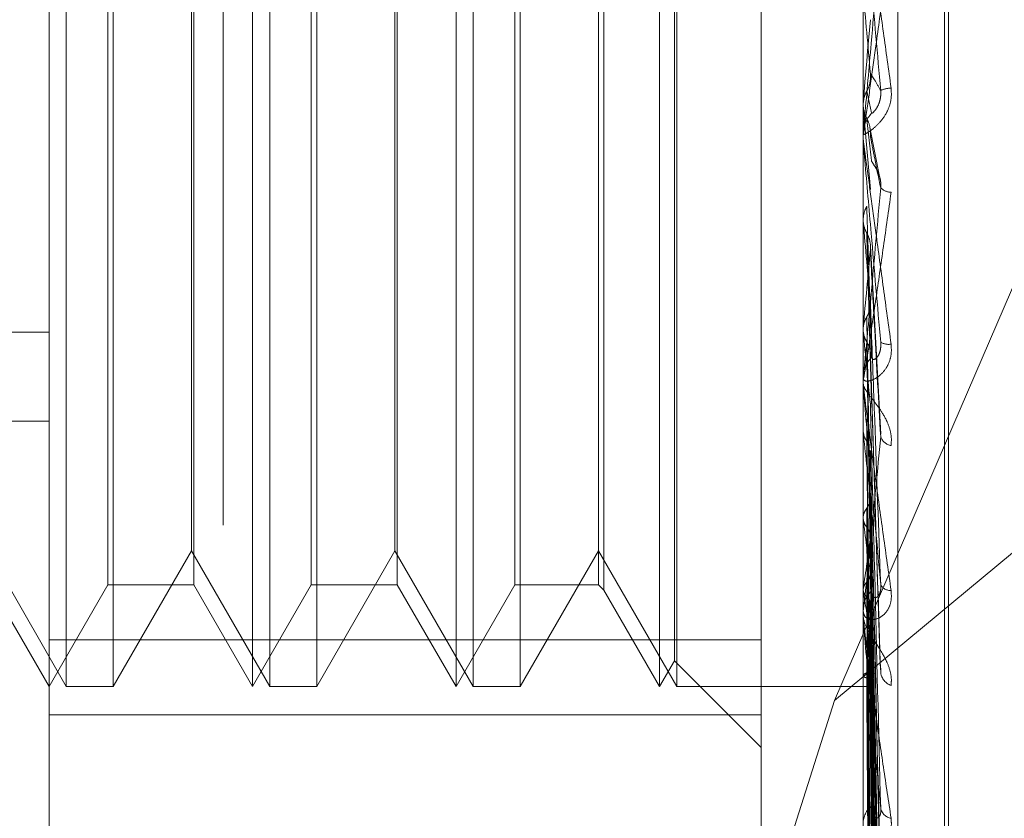
# Model space of a CAD drawing. Units: inches. Extents: x 0 to 23.4, y 0 to 16.5.
# Drawn here: x 11.9 to 11.9, y 7.9 to 7.9 of the extents above; entities that cross this region are included whole.
import ezdxf

# ---------------------------------------------------------------- set-up
doc = ezdxf.new("R2010")
doc.units = ezdxf.units.IN
doc.header["$MEASUREMENT"] = 0
doc.linetypes.add('HIDDEN', pattern=[0.07500000000000001, 0.05, -0.025])

msp = doc.modelspace()

# ---------------------------------------------------------------- linework, layer by layer
at = {"color": 7, "linetype": 'HIDDEN', "lineweight": 0}
for p, q in [((11.8751729431, 4.9752980288), (11.8751729431, 10.9147611745)), ((11.8646443447, 8.0251561143), (11.8646443447, 7.8717762043)), ((11.8907491132, 7.8709634356), (11.8907491132, 8.0243433457)), ((11.8579052266, 7.8707602434), (11.8579052266, 8.0241401535)), ((11.8894012895, 8.0241401535), (11.8894012895, 7.8707602434)), ((11.8925508958, 7.8896689145), (11.8925508958, 7.995675356)), ((11.8927077225, 7.8893838473), (11.8927077225, 7.9953902888)), ((11.8854642817, 7.9207145589), (11.8854642817, 7.9672499534)), ((11.8585708167, 7.9189075544), (11.8585708167, 7.9661516489)), ((11.8603892427, 7.9661516489), (11.8603892427, 7.9436190925)), ((11.8657792423, 7.9189075544), (11.8657792423, 7.9661516489)), ((11.8664448324, 7.9189075544), (11.8664448324, 7.9661516489)), ((11.8682632585, 7.9661516489), (11.8682632585, 7.9436190925)), ((11.873653258, 7.9189075544), (11.873653258, 7.9661516489)), ((11.8743188482, 7.9189075544), (11.8743188482, 7.9661516489)), ((11.8761372742, 7.9661516489), (11.8761372742, 7.9436190925)), ((11.8815272738, 7.9189075544), (11.8815272738, 7.9661516489)), ((11.8821928639, 7.9189075544), (11.8821928639, 7.9661516489)), ((11.8821036918, 7.9199059396), (11.8821036918, 7.9651532637)), ((11.8601782591, 7.9228445623), (11.8601782591, 7.962214641)), ((11.8635062097, 7.962214641), (11.8635062097, 7.9228655106)), ((11.8680522749, 7.9228445623), (11.8680522749, 7.962214641)), ((11.8713802255, 7.962214641), (11.8713802255, 7.9228655106)), ((11.8759262906, 7.9228445623), (11.8759262906, 7.962214641)), ((11.8791650691, 7.962214641), (11.8791650691, 7.9228655106)), ((11.8793760527, 7.9624256246), (11.8793760527, 7.9226547515)), ((11.8634170376, 7.9433772163), (11.8634170376, 7.9609073544)), ((11.8712910533, 7.9433772163), (11.8712910533, 7.9609073544)), ((11.8882923058, 7.918363957), (11.9037129431, 7.9541049589)), ((11.8603892427, 7.9436190925), (11.8603892427, 7.9189075544)), ((11.8682632585, 7.9436190925), (11.8682632585, 7.9189075544)), ((11.8761372742, 7.9436190925), (11.8761372742, 7.9189075544)), ((11.8634170376, 7.9241518489), (11.8634170376, 7.9433772163)), ((11.8712910533, 7.9241518489), (11.8712910533, 7.9433772163)), ((11.8894012895, 7.9414401108), (11.8894024137, 7.9414400617)), ((11.8894012895, 7.9414226391), (11.8894012895, 7.9414224851)), ((11.8894012895, 7.9413711304), (11.8894024137, 7.9413711794)), ((11.889401326, 7.9411288794), (11.8894013853, 7.9412094551)), ((11.889405784, 7.9414914305), (11.8894024137, 7.9414400617)), ((11.889405784, 7.9413198231), (11.8894024137, 7.9413711794)), ((11.889405784, 7.941037354), (11.889405784, 7.9414914305)), ((11.889405784, 7.9400261954), (11.889405784, 7.9413198231)), ((11.889405784, 7.9413198231), (11.8896858, 7.9381341891)), ((11.8900410724, 7.938637341), (11.8896684612, 7.9405355866)), ((11.8894012895, 7.9401290114), (11.8894012895, 7.9402565657)), ((11.8894012895, 7.9401720007), (11.8894012895, 7.9400444568)), ((11.8894012895, 7.9369940549), (11.8894024137, 7.9369940071)), ((11.889405784, 7.9370440094), (11.8894024137, 7.9369940071)), ((11.889405784, 7.9350705993), (11.889405784, 7.9370440094)), ((11.8894012895, 7.9369269429), (11.8894024137, 7.9369269906)), ((11.889405784, 7.9368770503), (11.8894024137, 7.9369269906)), ((11.889405784, 7.930620741), (11.889405784, 7.9368770503)), ((11.8900908512, 7.928673533), (11.8896887752, 7.9359574772)), ((11.889405784, 7.9327948519), (11.8894024137, 7.9327480233)), ((11.7988501084, 7.9326195339), (11.8579052266, 7.9326195339)), ((11.889405784, 7.9326385754), (11.8894024137, 7.9326852947)), ((11.889684038, 7.9317930954), (11.8896821345, 7.9318530069)), ((11.8900667896, 7.9197463698), (11.8896872217, 7.9316928934)), ((11.9037129431, 7.9311630314), (11.8882923058, 7.918363957)), ((11.8894012895, 7.9307207435), (11.8894012895, 7.9308448632)), ((11.8894012895, 7.9307625684), (11.8894012895, 7.9306384996)), ((11.889405784, 7.9216457038), (11.889405784, 7.9308336237)), ((11.889405784, 7.9293738385), (11.889405784, 7.9308336237)), ((11.7988501084, 7.9291694795), (11.8579052266, 7.9291694795)), ((11.889405784, 7.9288975336), (11.8894024137, 7.9288555713)), ((11.889405784, 7.9287575879), (11.8894024137, 7.9287993978)), ((11.8900679875, 7.9114175174), (11.8896827972, 7.9280540553)), ((11.8900715852, 7.90637851), (11.889684773, 7.9261289305)), ((11.889405784, 7.9254929138), (11.8894024137, 7.9254573343)), ((11.889405784, 7.9253743569), (11.8894024137, 7.9254097461)), ((11.8900686759, 7.9042161916), (11.8896831775, 7.9247811571)), ((11.8555430218, 7.9241518489), (11.8585708167, 7.9189075544)), ((11.8603892427, 7.9189075544), (11.8634170376, 7.9241518489)), ((11.8634170376, 7.9241518489), (11.8664448324, 7.9189075544)), ((11.8682632585, 7.9189075544), (11.8712910533, 7.9241518489)), ((11.8712910533, 7.9241518489), (11.8743188482, 7.9189075544)), ((11.8761372742, 7.9189075544), (11.8791650691, 7.9241518489)), ((11.8791650691, 7.9241518489), (11.8821928639, 7.9189075544)), ((11.890071112, 7.9000951452), (11.8896845153, 7.9232069991)), ((11.855632194, 7.9228445623), (11.8579052266, 7.9189075544)), ((11.8579052266, 7.9189075544), (11.8601782591, 7.9228445623)), ((11.8601782591, 7.9228445623), (11.8635062097, 7.9228445623)), ((11.8635062097, 7.9228655106), (11.8635062097, 7.9228445623)), ((11.8635062097, 7.9228445623), (11.8657792423, 7.9189075544)), ((11.8657792423, 7.9189075544), (11.8680522749, 7.9228445623)), ((11.8680522749, 7.9228445623), (11.8713802255, 7.9228445623)), ((11.8713802255, 7.9228655106), (11.8713802255, 7.9228445623)), ((11.8713802255, 7.9228445623), (11.873653258, 7.9189075544)), ((11.873653258, 7.9189075544), (11.8759262906, 7.9228445623)), ((11.8759262906, 7.9228445623), (11.8791650691, 7.9228445623)), ((11.8791650691, 7.9228655106), (11.8791650691, 7.9228445623)), ((11.8791650691, 7.9228445623), (11.8793760527, 7.9226335787)), ((11.8793760527, 7.9226547515), (11.8793760527, 7.9226335787)), ((11.8793760527, 7.9226335787), (11.8815272738, 7.9189075544)), ((11.889405784, 7.9227040443), (11.8894024137, 7.9226761335)), ((11.889405784, 7.9226111611), (11.8894024137, 7.9226388507)), ((11.8900691506, 7.8984011653), (11.8896834393, 7.9221512139)), ((11.8894012895, 7.9217392785), (11.8894012895, 7.9218554777)), ((11.889405784, 7.913425465), (11.889405784, 7.9218442382)), ((11.8900707427, 7.8953465385), (11.8896843136, 7.9209845037)), ((11.8579052266, 7.9207145589), (11.8854642817, 7.9207145589)), ((11.8854642817, 7.9207145589), (11.8854642817, 7.9121413468)), ((11.889405784, 7.920631722), (11.8894024137, 7.9206124888)), ((11.889405784, 7.9205678697), (11.8894024137, 7.9205868588)), ((11.8900695207, 7.8941820446), (11.8896836431, 7.9202587499)), ((11.8815272738, 7.9189075544), (11.8821036918, 7.9199059396)), ((11.8821036918, 7.9199059396), (11.8854642817, 7.9165453497)), ((11.890070426, 7.8923040252), (11.8896841403, 7.9195414735)), ((11.889405784, 7.9193508462), (11.8894024137, 7.9193409857)), ((11.889405784, 7.9193183325), (11.8894024137, 7.9193279348)), ((11.8900698377, 7.8917110699), (11.8896838175, 7.9191719291)), ((11.8585708167, 7.9189075544), (11.8603892427, 7.9189075544)), ((11.8664448324, 7.9189075544), (11.8682632585, 7.9189075544)), ((11.8743188482, 7.9189075544), (11.8761372742, 7.9189075544)), ((11.8821928639, 7.9189075544), (11.8894016613, 7.9189075544)), ((11.8894024137, 7.9189075796), (11.8894016613, 7.9189075668)), ((11.889405784, 7.918907711), (11.8894024137, 7.9189075796)), ((11.8900701319, 7.891077439), (11.889683979, 7.9189299293)), ((11.8882923058, 7.918363957), (11.8817100022, 7.8975381588)), ((11.8854642817, 7.9178092499), (11.8579052266, 7.9178092499))]:
    msp.add_line(p, q, dxfattribs=at)
at = {"color": 7, "linetype": 'HIDDEN', "lineweight": 0, "flags": 128}
for points in [[(11.8896858, 7.9446990727), (11.889650981, 7.9442991029), (11.8896160895, 7.9438986182), (11.8895811354, 7.9434977353), (11.889546129, 7.9430965707), (11.8895110804, 7.9426952412), (11.8894759999, 7.9422938635), (11.8894408977, 7.9418925543), (11.889405784, 7.9414914305)], [(11.8894014672, 7.9413207177), (11.8894015002, 7.9413656429), (11.8894015578, 7.9414135985)]]:
    msp.add_lwpolyline(points, dxfattribs=at)
at = {"color": 7, "linetype": 'HIDDEN', "lineweight": 0}
for centre, radius, start, end in [((9.9896430934, 7.7779862776), 1.907160676889565, 4.9517332356, 5.0482544503), ((11.8905316691, 7.9409559884), 0.0010999203461362, 92.2548012557, 113.9467939724), ((11.8905808243, 7.940256481), 0.0011795347848518, 135.8470120983, 179.9958882455), ((11.890579888, 7.9401720005), 0.0011785984604025, 174.9946882562, 179.9999919667), ((11.8905795609, 7.9401290116), 0.0011782713553839, 180.0000090826, 185.006006911), ((11.8905079617, 7.938615677), 0.0005928678804288, 224.5173797446, 268.1086320087), ((12.8719963457, 8.0253833983), 0.9865685914675608, 185.146998446, 185.3251944854), ((11.3530102866, 7.9842591356), 0.5388587032626175, 354.5195513627, 354.8406775228), ((12.3273203202, 7.9747779046), 0.4399373411339797, 185.4964940287, 185.8649176788), ((11.8903881458, 7.9327397488), 0.0005972310268947, 239.521855215, 279.663155087), ((11.8905349594, 7.9308422336), 0.0011336729432686, 134.9144901537, 179.8670965505), ((11.8905161766, 7.930720748), 0.0011148870182469, 180.0002308617, 185.1464355191), ((12.102823251, 7.951673323), 0.2146442315853003, 186.1286622732, 186.7929342106), ((11.8905828787, 7.9287507517), 0.0005309491889632, 200.3984159665, 259.7494074098), ((11.9862414383, 7.937619652), 0.0976068194095168, 187.2070509166, 188.4164095582), ((11.8194816117, 7.9338594956), 0.0708084314881648, 350.9356237474, 352.5095081264), ((11.8904317581, 7.9218465666), 0.0010305070542659, 132.5776259796, 179.5045403928), ((11.9254290931, 7.9283864801), 0.0364833264824843, 189.108249218, 191.5598689431), ((11.8904660081, 7.9230436358), 0.0004221937446057, 205.5888274837, 273.0394532202), ((11.890377962, 7.9217392934), 0.0009766724099821, 180.0008695003, 185.4988033665), ((11.8907120426, 7.9195461223), 0.0006364054238788, 189.9578490053, 249.4255482457), ((11.8902860053, 7.913593758), 0.000884931727939, 128.5491132192, 178.7340557143), ((11.8905751952, 7.9143042465), 0.0004992583354178, 191.0688288, 259.9876918955)]:
    msp.add_arc(centre, radius, start, end, dxfattribs=at)
for points, knots in [([(11.88940128954436, 7.949624042916398), (11.88940168912654, 7.949626503960003), (11.88940255211735, 7.949631819156926), (11.88941094726564, 7.949592595572758), (11.88944015172644, 7.949423654793259), (11.88953541306949, 7.948804124507617), (11.8896958505135, 7.947707588081289), (11.88992719265133, 7.946089228804332), (11.89019296268537, 7.944196809635525), (11.89038964761063, 7.942770928413744), (11.89048839433042, 7.942055057112082)], [0, 0, 0, 0, 0.0132025401100282, 0.0285139606788554, 0.0541642800151334, 0.1335656119395814, 0.3075826695259477, 0.4871063898435389, 0.7424990169526641, 1, 1, 1, 1]), ([(11.89008522448672, 7.941961230634048), (11.88996235884268, 7.943359231443194), (11.88975621703427, 7.945704772519441), (11.88953279897268, 7.948191959488774), (11.88943196898373, 7.94927459268722), (11.88941232366466, 7.949472023298171), (11.8894066555608, 7.94952314985678), (11.88940605153659, 7.949522442740464), (11.88940578399543, 7.94952212953659)], [0, 0, 0, 0, 0.5273188798740323, 0.8847263069753319, 0.9590362595952754, 0.9800473728102581, 0.9911623590748289, 1, 1, 1, 1]), ([(11.88940128954435, 7.940172000705053), (11.88940168912654, 7.94017311145141), (11.88940255211735, 7.940175510366897), (11.88941094726563, 7.940228852581081), (11.88944015172644, 7.940425370971923), (11.88953541306948, 7.941090494499591), (11.8896958505135, 7.942232322216672), (11.88992719265133, 7.943895726726787), (11.89019296268536, 7.945822153151449), (11.89038964761063, 7.947259323586317), (11.89048839433042, 7.947980862697852)], [0, 0, 0, 0, 0.0132025401100629, 0.0285139606793794, 0.0541642800153139, 0.1335656119395903, 0.3075826695253909, 0.4871063898431665, 0.7424990169525847, 1, 1, 1, 1]), ([(11.89008522448672, 7.947990795900484), (11.88996235884268, 7.946585426986373), (11.88975621703427, 7.944227523833699), (11.88953279897268, 7.941689994616337), (11.88943196898373, 7.940557838956942), (11.88941232366466, 7.940341676017647), (11.8894066555608, 7.940281219220283), (11.88940605153659, 7.940276791976832), (11.88940578399543, 7.940274831012617)], [0, 0, 0, 0, 0.5273188798742209, 0.8847263069759541, 0.959036259596414, 0.9800473728111263, 0.9911623590752899, 1, 1, 1, 1]), ([(11.88954582524045, 7.941938093981115), (11.88956725849399, 7.941981188049971), (11.88964752743806, 7.942142578171946), (11.88969668291135, 7.942374422064757), (11.88968813613202, 7.942556068670945), (11.88968579999951, 7.94260571901599)], [0, 0, 0, 0, 0.2093091831993904, 0.7838766564286922, 0.9999999999999999, 0.9999999999999999, 0.9999999999999999, 0.9999999999999999]), ([(11.88968579999951, 7.94260571901599), (11.88969674741948, 7.942591336352626), (11.8897514845954, 7.942519422935849), (11.88988304763104, 7.942322886822943), (11.89000709278693, 7.942100993480206), (11.89008522448672, 7.941961230634048)], [0, 0, 0, 0, 0.0846963374235398, 0.423482275747964, 0.9999999999999999, 0.9999999999999999, 0.9999999999999999, 0.9999999999999999]), ([(11.89048839433042, 7.942055057112082), (11.89049717702794, 7.941905281917124), (11.89050709087835, 7.941736216675671), (11.89045190521487, 7.94143096980901), (11.89038640353658, 7.941245624142443), (11.89023010739216, 7.940947865392247), (11.89000391665474, 7.940657961099879), (11.88969505874988, 7.940399731316026), (11.88945121082747, 7.94025608021617), (11.88941814420604, 7.940256401757873), (11.88940128954436, 7.940256565653559)], [0, 0, 0, 0, 0.1194461009608851, 0.1348299623657563, 0.2536738278700759, 0.281754655033699, 0.4371652095505093, 0.6109336935277093, 0.8016857882132385, 1, 1, 1, 1]), ([(11.88940155783863, 7.941397338520461), (11.88941430564862, 7.941521852924166), (11.88943366010131, 7.941710897798512), (11.88951728118299, 7.941880276543888), (11.88954582524045, 7.941938093981115)], [0, 0, 0, 0, 0.6586499852802205, 1, 1, 1, 1]), ([(11.88954582524045, 7.941938093981115), (11.88955130031797, 7.941913912090756), (11.8895786757116, 7.941793002612177), (11.8896409139848, 7.941513341267173), (11.88969918184017, 7.9412424488641), (11.88973452887626, 7.94107811737316)], [0, 0, 0, 0, 0.0895371415800467, 0.4476858070865686, 0.9999999999999999, 0.9999999999999999, 0.9999999999999999, 0.9999999999999999]), ([(11.88973452887631, 7.941078117373219), (11.88975427017855, 7.941082917418159), (11.889781148644, 7.941089452845279), (11.88991705269111, 7.941255273373663), (11.89000627670304, 7.941415555932426), (11.89006992500644, 7.941619247904783), (11.89009389325249, 7.94180209450994), (11.8900876747393, 7.941916250332433), (11.89008522448672, 7.941961230634046)], [0, 0, 0, 0, 0.423557156577637, 0.5766877106305697, 0.7311347586956622, 0.8323151788302068, 0.9339279095244688, 1, 1, 1, 1]), ([(11.88940155783863, 7.941397338520461), (11.88940151241614, 7.941361040593113), (11.88940136157706, 7.941240502366271), (11.88940129100022, 7.941116992176837), (11.88940128960247, 7.941029742168222), (11.88940128954436, 7.941026114464919)], [0, 0, 0, 0, 0.2922709278853875, 0.9705738585743104, 1, 1, 1, 1]), ([(11.88940155783863, 7.941413598462329), (11.88941430564862, 7.941289167403781), (11.88943366010131, 7.941100249068815), (11.88951728118299, 7.940931338284811), (11.88954582524045, 7.940873680586209)], [0, 0, 0, 0, 0.6586499853024596, 1, 1, 1, 1]), ([(11.88954582524045, 7.940873680586209), (11.88955130031797, 7.940822942814814), (11.8895786757116, 7.940569253901631), (11.88964091398479, 7.940012156546196), (11.88969918184017, 7.939521189750709), (11.88973452887626, 7.939223354504725)], [0, 0, 0, 0, 0.0895371415800985, 0.447685807086824, 1, 1, 1, 1]), ([(11.88954582524045, 7.940873680586209), (11.88956725849399, 7.940830717494296), (11.88964752743806, 7.940669817889587), (11.88969668291135, 7.94043881895595), (11.88968813613202, 7.940258007249772), (11.88968579999951, 7.940208585111985)], [0, 0, 0, 0, 0.2093091832046285, 0.7838766564325921, 1, 1, 1, 1]), ([(11.88940128954436, 7.940129011432142), (11.88940168912655, 7.940124338954912), (11.88940255211735, 7.94011424765196), (11.88941094726564, 7.940047269883114), (11.88944015172644, 7.939824953581926), (11.88953541306949, 7.939120260273879), (11.8896958505135, 7.937943481834664), (11.88992719265133, 7.936250096140223), (11.89019296268537, 7.934307108475729), (11.89038964761063, 7.932871664065785), (11.89048839433042, 7.932150991514303)], [0, 0, 0, 0, 0.0132025401108499, 0.0285139606797788, 0.0541642800165023, 0.1335656119402762, 0.3075826695263772, 0.4871063898438758, 0.7424990169525191, 1, 1, 1, 1]), ([(11.89008522448672, 7.932225041543686), (11.88996235884268, 7.933625051324247), (11.88975621703427, 7.935973963017267), (11.88953279897268, 7.938538854225133), (11.88943196898373, 7.939710279368494), (11.88941232366466, 7.939943217031083), (11.8894066555608, 7.940012456561094), (11.88940605153659, 7.940021978070505), (11.88940578399543, 7.94002619544401)], [0, 0, 0, 0, 0.5273188798740875, 0.8847263069756655, 0.9590362595954236, 0.9800473728111939, 0.9911623590750254, 1, 1, 1, 1]), ([(11.88968579999951, 7.940208585111985), (11.88969674741948, 7.940148075081203), (11.8897514845954, 7.939845524506766), (11.88988304763103, 7.93915773973739), (11.89000709278693, 7.938570121980676), (11.89008522448672, 7.93820000213337)], [0, 0, 0, 0, 0.0846963374236164, 0.4234822757477277, 1, 1, 1, 1]), ([(11.8897345288763, 7.939223354504665), (11.88975427017855, 7.939190768272011), (11.88978114864399, 7.93914640098978), (11.8899170526911, 7.938938010645519), (11.89000627670304, 7.938757654545258), (11.89006992500644, 7.938542985010476), (11.89009389325249, 7.938356928480895), (11.8900876747393, 7.93824435783502), (11.89008522448672, 7.938200002133369)], [0, 0, 0, 0, 0.4235571565802058, 0.5766877106336701, 0.731134758697667, 0.8323151788323844, 0.9339279095247297, 1, 1, 1, 1]), ([(11.89008522448672, 7.93820000213337), (11.88996235884268, 7.936822029940998), (11.88975621703427, 7.934510092524377), (11.88953279897268, 7.932095772153451), (11.88943196898373, 7.931072465909812), (11.88941232366466, 7.930895555589409), (11.8894066555608, 7.930854222279582), (11.88940605153659, 7.930860057351913), (11.88940578399543, 7.93086264188745)], [0, 0, 0, 0, 0.5273188798744061, 0.8847263069757157, 0.959036259596216, 0.9800473728109909, 0.991162359075377, 1, 1, 1, 1]), ([(11.88940128954436, 7.930762568378746), (11.88940168912654, 7.930756557832771), (11.88940255211735, 7.93074357665868), (11.88941094726563, 7.930768326397978), (11.88944015172644, 7.930908159612293), (11.88953541306949, 7.931476486093695), (11.8896958505135, 7.932517800825587), (11.88992719265133, 7.934076458757168), (11.89019296268537, 7.93591773262908), (11.89038964761063, 7.93731941163663), (11.89048839433042, 7.938023132087058)], [0, 0, 0, 0, 0.0132025401095048, 0.028513960678805, 0.0541642800156536, 0.1335656119390591, 0.3075826695258597, 0.487106389843054, 0.7424990169526994, 1, 1, 1, 1]), ([(11.88940155783863, 7.936951835564983), (11.88941430564862, 7.937073143250988), (11.88943366010131, 7.937257319503498), (11.88951728118299, 7.93742304206468), (11.88954582524045, 7.937479611463377)], [0, 0, 0, 0, 0.6586499852825729, 1, 1, 1, 1]), ([(11.88954582524045, 7.937479611463377), (11.88955130031797, 7.937306923735155), (11.88957867571161, 7.93644348490274), (11.8896409139848, 7.934505459006399), (11.88969918184017, 7.932725085234795), (11.88973452887626, 7.931645056880366)], [0, 0, 0, 0, 0.0895371415800301, 0.4476858070866722, 0.9999999999999999, 0.9999999999999999, 0.9999999999999999, 0.9999999999999999]), ([(11.88940155783864, 7.936967655082707), (11.88940151145007, 7.936780884997626), (11.88940135747476, 7.93616094805013), (11.88940131769255, 7.935540263861483), (11.88940128989563, 7.935106574881285)], [0, 0, 0, 0, 0.3012727114181174, 1, 1, 1, 1]), ([(11.88940155783863, 7.936951835564983), (11.88940151241615, 7.93676733527942), (11.88940136157706, 7.936154646376814), (11.88940129100022, 7.935524046048203), (11.88940128960248, 7.935077909296571), (11.88940128954436, 7.935059359707947)], [0, 0, 0, 0, 0.2922709278851369, 0.9705738585819969, 1, 1, 1, 1]), ([(11.88940155783864, 7.936967655082707), (11.88941430564862, 7.936846760355438), (11.88943366010131, 7.936663211080451), (11.88951728118299, 7.936499807174898), (11.88954582524045, 7.936444029249333)], [0, 0, 0, 0, 0.6586499852856516, 1, 1, 1, 1]), ([(11.88954582524045, 7.936444029249333), (11.88955130031797, 7.936245504944635), (11.8895786757116, 7.935252883201222), (11.8896409139848, 7.933044936051246), (11.88969918184017, 7.931050448921388), (11.88973452887626, 7.929840532954784)], [0, 0, 0, 0, 0.0895371415799952, 0.4476858070867654, 1, 1, 1, 1]), ([(11.88954582524045, 7.936444029249333), (11.88956725849399, 7.936402490642828), (11.88964752743806, 7.936246925829651), (11.88969668291135, 7.936023866103495), (11.88968813613202, 7.9358496141837), (11.88968579999951, 7.93580198506404)], [0, 0, 0, 0, 0.2093091832029231, 0.7838766564353512, 1, 1, 1, 1]), ([(11.88968579999951, 7.93580198506404), (11.88969674741948, 7.935594006886775), (11.8897514845954, 7.934554114555021), (11.88988304763103, 7.932124326216053), (11.89000709278693, 7.929940933797688), (11.89008522448672, 7.928565691373068)], [0, 0, 0, 0, 0.084696337423622, 0.4234822757478556, 1, 1, 1, 1]), ([(11.88954582524045, 7.933203648748225), (11.88956725849399, 7.933243405053084), (11.88964752743806, 7.933392295029376), (11.88969668291135, 7.93360673052393), (11.88968813613202, 7.933775413852723), (11.88968579999951, 7.933821520882484)], [0, 0, 0, 0, 0.2093091832035344, 0.7838766564374755, 1, 1, 1, 1]), ([(11.88968579999951, 7.933821520882484), (11.88969674741948, 7.933515597940327), (11.88975148459541, 7.931985981103415), (11.88988304763104, 7.928349370281464), (11.89000709278693, 7.924982168555433), (11.89008522448672, 7.922861286103456)], [0, 0, 0, 0, 0.0846963374233926, 0.4234822757478032, 1, 1, 1, 1]), ([(11.88940155783863, 7.932707927608163), (11.88941430564862, 7.932821644200634), (11.88943366010131, 7.932994295221675), (11.88951728118299, 7.933150371953516), (11.88954582524045, 7.933203648748226)], [0, 0, 0, 0, 0.6586499852907961, 1, 1, 1, 1]), ([(11.88954582524045, 7.933203648748226), (11.88955130031797, 7.932888696566569), (11.8895786757116, 7.931313935309387), (11.8896409139848, 7.92778759016709), (11.88969918184017, 7.924562082373777), (11.88973452887626, 7.922605392194575)], [0, 0, 0, 0, 0.0895371415801569, 0.4476858070867498, 1, 1, 1, 1]), ([(11.88940155783864, 7.932722734943188), (11.88940151145008, 7.932394576048397), (11.88940135747476, 7.93130533403477), (11.88940131769255, 7.930215392830939), (11.88940128989563, 7.929453821168829)], [0, 0, 0, 0, 0.3012727113776232, 1, 1, 1, 1]), ([(11.88940155783863, 7.932707927608163), (11.88940151241615, 7.93238189328509), (11.88940136157706, 7.931299197878927), (11.88940129100022, 7.930184298959956), (11.88940128960248, 7.92939540000064), (11.88940128954436, 7.929362598956775)], [0, 0, 0, 0, 0.2922709278857633, 0.9705738585848348, 1, 1, 1, 1]), ([(11.88940155783864, 7.932722734943188), (11.88941430564862, 7.932609745997621), (11.88943366010131, 7.932438199731637), (11.88951728118299, 7.932286208547414), (11.88954582524045, 7.932234326354445)], [0, 0, 0, 0, 0.6586499852855197, 1, 1, 1, 1]), ([(11.89048839433042, 7.932150991514303), (11.89049717702794, 7.932002793536038), (11.89050709087835, 7.931835508646271), (11.89045190521486, 7.931545934605804), (11.89038640353658, 7.931375821968649), (11.89023010739216, 7.931114674659673), (11.89000391665474, 7.930880172757525), (11.88969505874988, 7.930723534539304), (11.88945121082747, 7.930706040315648), (11.88941814420604, 7.930797993185039), (11.88940128954436, 7.930844863244233)], [0, 0, 0, 0, 0.1194461009598555, 0.1348299623644617, 0.2536738278690701, 0.2817546550324291, 0.4371652095498995, 0.6109336935292844, 0.8016857882144385, 0.9999999999999999, 0.9999999999999999, 0.9999999999999999, 0.9999999999999999]), ([(11.88954582524045, 7.932234326354445), (11.88955130031797, 7.93189519070206), (11.8895786757116, 7.930199512064459), (11.8896409139848, 7.926420516082709), (11.88969918184017, 7.922994594579939), (11.88973452887626, 7.92091632740815)], [0, 0, 0, 0, 0.0895371415802688, 0.4476858070868205, 1, 1, 1, 1]), ([(11.88954582524045, 7.932234326354441), (11.88956725849399, 7.932195713546811), (11.88964752743807, 7.932051106042837), (11.88969668291136, 7.931844047483838), (11.88968813613203, 7.931682653268822), (11.88968579999951, 7.931638538607767)], [0, 0, 0, 0, 0.2093091832000024, 0.7838766564338632, 1, 1, 1, 1]), ([(11.88973452887631, 7.931645056880424), (11.88975427017855, 7.931594406169772), (11.889781148644, 7.931525443476273), (11.8899170526911, 7.931602018402203), (11.89000627670304, 7.931717994181469), (11.89006992500644, 7.931894313150917), (11.89009389325249, 7.932065816311253), (11.8900876747393, 7.932180036055327), (11.89008522448672, 7.93222504154367)], [0, 0, 0, 0, 0.4235571565787813, 0.5766877106347092, 0.7311347586968692, 0.8323151788313758, 0.933927909524357, 1, 1, 1, 1]), ([(11.88968579999951, 7.931638538607767), (11.88969674741948, 7.931290609157222), (11.8897514845954, 7.929550959486423), (11.88988304763103, 7.925466986459218), (11.89000709278693, 7.921766732869963), (11.89008522448672, 7.919436072712404)], [0, 0, 0, 0, 0.0846963374234182, 0.423482275747576, 1, 1, 1, 1]), ([(11.88940128954436, 7.930720743532652), (11.88940168912655, 7.930709106410089), (11.88940255211735, 7.930683973333236), (11.88941094726564, 7.930591662130799), (11.88944015172644, 7.930324005398278), (11.88953541306949, 7.929559618520059), (11.8896958505135, 7.928345129906807), (11.88992719265133, 7.926637921165949), (11.89019296268537, 7.924714589642368), (11.89038964761063, 7.923321462745253), (11.89048839433042, 7.92262203592766)], [0, 0, 0, 0, 0.0132025401095724, 0.0285139606793754, 0.0541642800152124, 0.1335656119394687, 0.3075826695257896, 0.4871063898432971, 0.7424990169529888, 1, 1, 1, 1]), ([(11.89048839433042, 7.92822827702738), (11.89049717702794, 7.928370303947101), (11.89050709087834, 7.928530622987128), (11.89045190521487, 7.928838625057932), (11.89038640353658, 7.929034153663358), (11.89023010739216, 7.929366343063582), (11.89000391665474, 7.929719180981591), (11.88969505874988, 7.930111239962228), (11.88945121082747, 7.930433013547778), (11.88941814420603, 7.930569122444462), (11.88940128954436, 7.930638499638309)], [0, 0, 0, 0, 0.1194461009595576, 0.1348299623658315, 0.2536738278690998, 0.2817546550325259, 0.4371652095508351, 0.6109336935288646, 0.8016857882127395, 1, 1, 1, 1]), ([(11.89008522448672, 7.922861286103456), (11.88996235884268, 7.924212704854274), (11.88975621703427, 7.926480091375455), (11.88953279897268, 7.929029984970825), (11.88943196898373, 7.93024786370231), (11.88941232366466, 7.9305078894425), (11.8894066555608, 7.930592739446898), (11.88940605153659, 7.93061214544988), (11.88940578399543, 7.930620740973893)], [0, 0, 0, 0, 0.5273188798739398, 0.8847263069754459, 0.9590362595955498, 0.980047372810824, 0.9911623590747763, 1, 1, 1, 1]), ([(11.88968579999951, 7.929823585373286), (11.88969674741948, 7.929385896577688), (11.88975148459541, 7.9271974495578), (11.88988304763104, 7.922007510369055), (11.89000709278693, 7.917222380541213), (11.89008522448672, 7.914208394831997)], [0, 0, 0, 0, 0.0846963374232003, 0.4234822757475661, 1, 1, 1, 1]), ([(11.88954582524045, 7.929264750269096), (11.88955130031797, 7.928818916826449), (11.88957867571161, 7.926589749119334), (11.8896409139848, 7.921602536032323), (11.88969918184017, 7.91704847247293), (11.88973452887626, 7.914285840350136)], [0, 0, 0, 0, 0.089537141580227, 0.4476858070866783, 1, 1, 1, 1]), ([(11.88940155783864, 7.928832260517614), (11.88940151145008, 7.928374573330579), (11.88940135747476, 7.926855394295034), (11.88940131769255, 7.925335589390784), (11.88940128989563, 7.924273660230732)], [0, 0, 0, 0, 0.3012727113314456, 1, 1, 1, 1]), ([(11.88940155783864, 7.928819000540955), (11.88940151145008, 7.928363213277814), (11.88940135747476, 7.926850340568594), (11.88940131769255, 7.925338095158388), (11.88940128989563, 7.924281448023248)], [0, 0, 0, 0, 0.3012727114205706, 1, 1, 1, 1]), ([(11.88940155783864, 7.928832260517614), (11.88941430564862, 7.928731261068634), (11.88943366010132, 7.928577917940665), (11.88951728118299, 7.928442832835177), (11.88954582524045, 7.928396721532431)], [0, 0, 0, 0, 0.6586499852804244, 1, 1, 1, 1]), ([(11.89008522448672, 7.928565691373068), (11.88996235884268, 7.927264919407738), (11.88975621703427, 7.925082507169094), (11.88953279897268, 7.92287865547326), (11.88943196898373, 7.922001183599223), (11.88941232366466, 7.92186991989762), (11.8894066555608, 7.921849203968857), (11.88940605153659, 7.92186509046225), (11.88940578399543, 7.92187212708569)], [0, 0, 0, 0, 0.5273188798739035, 0.8847263069756605, 0.9590362595958337, 0.9800473728108238, 0.991162359074875, 1, 1, 1, 1]), ([(11.88954582524045, 7.928396721532431), (11.88955130031797, 7.92792923177845), (11.88957867571161, 7.925591782490676), (11.8896409139848, 7.920378320438002), (11.88969918184017, 7.91564478629158), (11.88973452887626, 7.912773281905069)], [0, 0, 0, 0, 0.0895371415799858, 0.4476858070866627, 1, 1, 1, 1]), ([(11.88967156735043, 7.928052052815519), (11.88967866199962, 7.928030072041874), (11.88969813841794, 7.927969729841507), (11.88969059535859, 7.927907979910821), (11.88968579999951, 7.927868723545844)], [0, 0, 0, 0, 0.3642686794934824, 1, 1, 1, 1]), ([(11.88968579999951, 7.927868723545844), (11.88969674741948, 7.927393417898884), (11.88975148459541, 7.925016886360763), (11.88988304763103, 7.919426334071205), (11.89000709278693, 7.914342956116695), (11.89008522448672, 7.911141114356771)], [0, 0, 0, 0, 0.0846963374236331, 0.4234822757480114, 1, 1, 1, 1]), ([(11.88954582524045, 7.92580527807973), (11.88956725849399, 7.925836000968002), (11.88964752743807, 7.925951060205088), (11.88969668291136, 7.92611736638598), (11.88968813613203, 7.926248920166359), (11.88968579999951, 7.92628487839715)], [0, 0, 0, 0, 0.2093091831992934, 0.7838766564346483, 1, 1, 1, 1]), ([(11.88968579999951, 7.92628487839715), (11.88969674741948, 7.925731242961569), (11.8897514845954, 7.92296306193596), (11.88988304763104, 7.916407372304945), (11.89000709278693, 7.9103772614348), (11.89008522448672, 7.906579105764738)], [0, 0, 0, 0, 0.0846963374235363, 0.4234822757478497, 1, 1, 1, 1]), ([(11.88940155783864, 7.92542561032007), (11.88941430564862, 7.925512237592163), (11.88943366010131, 7.925643760060892), (11.88951728118299, 7.925764174581385), (11.88954582524045, 7.925805278079728)], [0, 0, 0, 0, 0.6586499852860008, 1, 1, 1, 1]), ([(11.88954582524045, 7.925805278079728), (11.88955130031797, 7.925244676958315), (11.8895786757116, 7.922441670730242), (11.8896409139848, 7.916173840573543), (11.88969918184017, 7.910455816970601), (11.88973452887626, 7.906987091627099)], [0, 0, 0, 0, 0.0895371415803143, 0.4476858070867285, 1, 1, 1, 1]), ([(11.88940155783864, 7.925436843688257), (11.88940151145008, 7.924866170216409), (11.88940135747477, 7.922971961248419), (11.88940131769255, 7.921077222353747), (11.88940128989563, 7.919753316583374)], [0, 0, 0, 0, 0.3012727114550047, 1, 1, 1, 1]), ([(11.88940155783864, 7.92542561032007), (11.88940151145007, 7.924856546394389), (11.88940135747476, 7.922967679915557), (11.88940131769255, 7.921079345147993), (11.88940128989563, 7.919759914116012)], [0, 0, 0, 0, 0.3012727114684604, 1, 1, 1, 1]), ([(11.88940155783864, 7.925436843688257), (11.88941430564862, 7.925351484119096), (11.88943366010131, 7.925221886349311), (11.88951728118299, 7.925108589650239), (11.88954582524045, 7.925069915820344)], [0, 0, 0, 0, 0.6586499852846545, 1, 1, 1, 1]), ([(11.88954582524045, 7.925069915820344), (11.88955130031797, 7.924490968262506), (11.88957867571161, 7.921596229831981), (11.8896409139848, 7.915136729810524), (11.88969918184017, 7.909266665277602), (11.88973452887626, 7.905705707326528)], [0, 0, 0, 0, 0.0895371415801252, 0.4476858070868411, 1, 1, 1, 1]), ([(11.88954582524045, 7.925069915820344), (11.88956725849399, 7.925041185127439), (11.88964752743807, 7.924933586793022), (11.88969668291136, 7.924780132673797), (11.88968813613203, 7.924661277952381), (11.88968579999951, 7.924628790816769)], [0, 0, 0, 0, 0.2093091832030653, 0.7838766564264836, 1, 1, 1, 1]), ([(11.88968579999951, 7.924628790816769), (11.88969674741948, 7.924043287757873), (11.88975148459541, 7.921115768394208), (11.88988304763104, 7.914220693968072), (11.89000709278693, 7.907937918172199), (11.89008522448672, 7.903980617713433)], [0, 0, 0, 0, 0.0846963374234952, 0.4234822757477656, 1, 1, 1, 1]), ([(11.88954582524045, 7.9229502665186), (11.88956725849399, 7.922974713747873), (11.88964752743806, 7.923066270229281), (11.88969668291135, 7.923198997451652), (11.88968813613202, 7.923304468996849), (11.88968579999951, 7.923333298044203)], [0, 0, 0, 0, 0.2093091832071615, 0.7838766564320879, 1, 1, 1, 1]), ([(11.88968579999951, 7.923333298044203), (11.88969674741948, 7.922683725795765), (11.8897514845954, 7.919435860039123), (11.88988304763103, 7.911751359669788), (11.89000709278693, 7.904694211675491), (11.89008522448672, 7.900249161286498)], [0, 0, 0, 0, 0.0846963374235419, 0.4234822757478238, 0.9999999999999999, 0.9999999999999999, 0.9999999999999999, 0.9999999999999999]), ([(11.88940155783863, 7.922650402909484), (11.88941430564862, 7.92271851103336), (11.88943366010131, 7.922821916674287), (11.88951728118299, 7.922917603737996), (11.88954582524045, 7.9229502665186)], [0, 0, 0, 0, 0.6586499852918063, 1, 1, 1, 1]), ([(11.88954582524045, 7.9229502665186), (11.88955130031797, 7.922295159303586), (11.8895786757116, 7.919019622502802), (11.88964091398479, 7.91169771098895), (11.88969918184017, 7.905022391613633), (11.88973452887626, 7.900972941821014)], [0, 0, 0, 0, 0.0895371415800249, 0.44768580708671, 1, 1, 1, 1]), ([(11.88940155783864, 7.922659203666004), (11.88940151241615, 7.921996167796133), (11.88940136157706, 7.919794357006221), (11.88940129100023, 7.917525422554369), (11.88940128960248, 7.915919544414729), (11.88940128954436, 7.915852774800341)], [0, 0, 0, 0, 0.2922709278864007, 0.970573858582626, 1, 1, 1, 1]), ([(11.88940155783863, 7.922650402909484), (11.88940151145007, 7.921988629774223), (11.88940135747476, 7.919792038081104), (11.88940131769255, 7.917595863294072), (11.88940128989563, 7.916061336039875)], [0, 0, 0, 0, 0.3012727114171281, 1, 1, 1, 1]), ([(11.89048839433042, 7.92262203592766), (11.89049717702794, 7.922480771427137), (11.89050709087835, 7.922321313000819), (11.89045190521486, 7.922057877746874), (11.89038640353658, 7.921909146453028), (11.89023010739216, 7.921694049129476), (11.89000391665474, 7.921523425127231), (11.88969505874988, 7.921474039787998), (11.88945121082747, 7.921583334727362), (11.88941814420604, 7.921763595508153), (11.88940128954436, 7.921855477724792)], [0, 0, 0, 0, 0.1194461009605408, 0.1348299623655589, 0.2536738278703013, 0.281754655032798, 0.4371652095491786, 0.6109336935284777, 0.8016857882132231, 0.9999999999999999, 0.9999999999999999, 0.9999999999999999, 0.9999999999999999]), ([(11.88940155783864, 7.922659203666004), (11.88941430564862, 7.922592569093895), (11.88943366010131, 7.922491400683361), (11.88951728118299, 7.922403987228599), (11.88954582524045, 7.922374148644528)], [0, 0, 0, 0, 0.6586499852865325, 1, 1, 1, 1]), ([(11.88973452887631, 7.922605392194626), (11.88975427017855, 7.92250112137703), (11.889781148644, 7.922359153054334), (11.8899170526911, 7.922343714760487), (11.89000627670305, 7.922411192093402), (11.89006992500644, 7.922553765433001), (11.89009389325249, 7.922707726577459), (11.8900876747393, 7.922817882043965), (11.89008522448672, 7.922861286103428)], [0, 0, 0, 0, 0.4235571565796885, 0.5766877106333103, 0.7311347586939032, 0.8323151788330475, 0.9339279095265017, 1, 1, 1, 1]), ([(11.88954582524045, 7.922374148644528), (11.88955130031797, 7.92170466795601), (11.88957867571161, 7.918357263771785), (11.8896409139848, 7.910885188942372), (11.88969918184017, 7.904090753449477), (11.88973452887626, 7.899969044232176)], [0, 0, 0, 0, 0.0895371415800115, 0.4476858070867427, 1, 1, 1, 1]), ([(11.88954582524045, 7.922374148644528), (11.88956725849399, 7.922352017102104), (11.88964752743807, 7.922269133020229), (11.88969668291136, 7.9221513447695), (11.88968813613203, 7.922060634348777), (11.88968579999951, 7.922035840030939)], [0, 0, 0, 0, 0.2093091832013374, 0.7838766564318564, 1, 1, 1, 1]), ([(11.88940128954436, 7.921739278532828), (11.88940168912655, 7.921721097360856), (11.88940255211736, 7.921681830884983), (11.88941094726564, 7.921567522616326), (11.88944015172644, 7.921264199264148), (11.88953541306949, 7.920467745749137), (11.8896958505135, 7.919259441744645), (11.88992719265133, 7.917600112929356), (11.89019296268537, 7.915765951759145), (11.89038964761063, 7.914465493610677), (11.89048839433042, 7.913812591634495)], [0, 0, 0, 0, 0.0132025401098877, 0.0285139606795596, 0.0541642800153917, 0.1335656119392395, 0.3075826695259, 0.4871063898435583, 0.74249901695285, 1, 1, 1, 1]), ([(11.88968579999951, 7.922035840030939), (11.88969674741948, 7.921361301166167), (11.88975148459541, 7.917988602154334), (11.88988304763103, 7.910038211546331), (11.89000709278693, 7.902783113795967), (11.89008522448672, 7.898213381787582)], [0, 0, 0, 0, 0.0846963374235585, 0.4234822757478194, 0.9999999999999999, 0.9999999999999999, 0.9999999999999999, 0.9999999999999999]), ([(11.89048839433042, 7.918950309100927), (11.89049717702794, 7.919080699992937), (11.89050709087834, 7.919227884362467), (11.89045190521487, 7.919523790413121), (11.89038640353657, 7.919717305480535), (11.89023010739216, 7.920057581309846), (11.89000391665473, 7.920436717271359), (11.88969505874988, 7.92090092175149), (11.88945121082747, 7.921327777074268), (11.88941814420603, 7.921549368640297), (11.88940128954435, 7.921662317914043)], [0, 0, 0, 0, 0.1194461009591347, 0.1348299623648204, 0.2536738278686432, 0.281754655032634, 0.4371652095505741, 0.6109336935282977, 0.8016857882136215, 1, 1, 1, 1]), ([(11.89008522448672, 7.914208394831997), (11.88996235884268, 7.91546237875833), (11.88975621703427, 7.917566290851177), (11.88953279897268, 7.920009027035835), (11.88943196898373, 7.921229342044934), (11.88941232366466, 7.92150705785498), (11.8894066555608, 7.921604451633534), (11.88940605153659, 7.921633040746575), (11.88940578399543, 7.921645703756464)], [0, 0, 0, 0, 0.527318879874059, 0.884726306975485, 0.9590362595957126, 0.9800473728111398, 0.9911623590753967, 1, 1, 1, 1]), ([(11.88954582524045, 7.920802903142207), (11.88956725849399, 7.920820191125914), (11.88964752743806, 7.920884935761845), (11.88969668291135, 7.920979286918088), (11.88968813613202, 7.921054864211642), (11.88968579999951, 7.921075522118669)], [0, 0, 0, 0, 0.2093091832045639, 0.7838766564298908, 1, 1, 1, 1]), ([(11.88968579999951, 7.921075522118669), (11.88969674741948, 7.920353490290877), (11.8897514845954, 7.91674332613387), (11.88988304763103, 7.908207752891347), (11.89000709278692, 7.900378631488628), (11.89008522448672, 7.895447342083223)], [0, 0, 0, 0, 0.0846963374234674, 0.4234822757476691, 1, 1, 1, 1]), ([(11.88940155783864, 7.920599731598325), (11.88940151241615, 7.91986829939659), (11.88940136157707, 7.917439357936489), (11.88940129100022, 7.914936522153485), (11.88940128960247, 7.913165132625363), (11.88940128954436, 7.913091481335868)], [0, 0, 0, 0, 0.2922709278855862, 0.9705738585743122, 1, 1, 1, 1]), ([(11.88940155783863, 7.920593681535745), (11.88940151145007, 7.919863117396241), (11.88940135747476, 7.917438191036011), (11.88940131769255, 7.915013551708621), (11.88940128989563, 7.913319390045572)], [0, 0, 0, 0, 0.3012727114046391, 1, 1, 1, 1]), ([(11.88954582524045, 7.920802903142207), (11.88955130031797, 7.920076967115202), (11.8895786757116, 7.916447286176008), (11.88964091398479, 7.908335926264167), (11.88969918184017, 7.900944574551078), (11.88973452887626, 7.896460757975586)], [0, 0, 0, 0, 0.0895371415802231, 0.4476858070867356, 1, 1, 1, 1]), ([(11.88954582524045, 7.920406852054475), (11.88955130031797, 7.919671035011669), (11.88957867571161, 7.915991948982537), (11.88964091398479, 7.907777359597799), (11.88969918184017, 7.900304121746376), (11.88973452887626, 7.895770630572971)], [0, 0, 0, 0, 0.0895371415803524, 0.447685807086759, 1, 1, 1, 1]), ([(11.88967316742737, 7.920257832619728), (11.88967955606938, 7.920249344454433), (11.88969820252451, 7.920224570145132), (11.88969071931462, 7.920199842592624), (11.88968579999951, 7.920183587185617)], [0, 0, 0, 0, 0.3426196546099365, 1, 1, 1, 1]), ([(11.88968579999951, 7.920183587185617), (11.88969674741948, 7.919444392107035), (11.88975148459541, 7.915748411576806), (11.88988304763103, 7.907030052618047), (11.89000709278693, 7.899064851048864), (11.89008522448672, 7.894047849511966)], [0, 0, 0, 0, 0.0846963374236998, 0.4234822757479454, 1, 1, 1, 1]), ([(11.88967415536289, 7.9195417828492), (11.88968011240089, 7.919547149815182), (11.88969824641183, 7.919563487568914), (11.88969080015479, 7.919581235083864), (11.88968579999951, 7.919593152525074)], [0, 0, 0, 0, 0.3285008496894361, 1, 1, 1, 1]), ([(11.88968579999951, 7.919593152525074), (11.88969674741948, 7.91882475722942), (11.8897514845954, 7.914982775410885), (11.88988304763103, 7.905904627151362), (11.89000709278692, 7.897586497186294), (11.89008522448672, 7.892347198411945)], [0, 0, 0, 0, 0.0846963374235113, 0.4234822757477318, 1, 1, 1, 1]), ([(11.89006605518394, 7.919746289046255), (11.89007672431387, 7.91967975296093), (11.89009454024563, 7.919568647147803), (11.89008789157775, 7.919474028620319), (11.89008522448672, 7.919436072712376)], [0, 0, 0, 0, 0.5988533223519377, 1, 1, 1, 1]), ([(11.88940155783864, 7.919332862171652), (11.88940151145008, 7.918559470108159), (11.88940135747476, 7.915992387082399), (11.88940131769255, 7.913425159692409), (11.88940128989563, 7.911631367858914)], [0, 0, 0, 0, 0.3012727113736348, 1, 1, 1, 1]), ([(11.88940155783863, 7.919329781468035), (11.88940151145007, 7.91855683081576), (11.88940135747476, 7.915991212945825), (11.88940131769255, 7.913425741861366), (11.88940128989563, 7.911633177206725)], [0, 0, 0, 0, 0.3012727114717998, 1, 1, 1, 1]), ([(11.88940155783863, 7.919329781468035), (11.88941430564862, 7.919354224779406), (11.88943366010131, 7.919391336009828), (11.88951728118299, 7.919428211730178), (11.88954582524045, 7.919440799257863)], [0, 0, 0, 0, 0.65864998528595, 1, 1, 1, 1]), ([(11.88940155783864, 7.919332862171652), (11.88941430564862, 7.919310138820686), (11.88943366010131, 7.919275638932319), (11.88951728118299, 7.919248420341166), (11.88954582524045, 7.919239129274676)], [0, 0, 0, 0, 0.6586499852908293, 1, 1, 1, 1]), ([(11.88954582524045, 7.919440799257863), (11.88955130031797, 7.918670271638292), (11.8895786757116, 7.914817632686873), (11.88964091398479, 7.90620999005821), (11.88969918184017, 7.898369748716235), (11.88973452887626, 7.893613622171379)], [0, 0, 0, 0, 0.0895371415801053, 0.4476858070868349, 0.9999999999999999, 0.9999999999999999, 0.9999999999999999, 0.9999999999999999]), ([(11.88954582524045, 7.919239129274676), (11.88955130031797, 7.918463570222666), (11.8895786757116, 7.914585774103487), (11.8896409139848, 7.905925566826698), (11.88969918184017, 7.898043628904027), (11.88973452887626, 7.893262207957424)], [0, 0, 0, 0, 0.089537141580208, 0.4476858070867857, 1, 1, 1, 1]), ([(11.88967350953732, 7.919171420363018), (11.88967974833257, 7.91916766768777), (11.88969821733456, 7.919156558464933), (11.88969074692099, 7.91914598156621), (11.88968579999951, 7.919138977524617)], [0, 0, 0, 0, 0.3377981792417958, 0.9999999999999999, 0.9999999999999999, 0.9999999999999999, 0.9999999999999999]), ([(11.88968579999951, 7.919138977524617), (11.88969674741948, 7.918361842668323), (11.8897514845954, 7.914476162985845), (11.88988304763103, 7.905304939884569), (11.89000709278693, 7.896917517634404), (11.89008522448672, 7.891634574076203)], [0, 0, 0, 0, 0.084696337423397, 0.423482275747771, 1, 1, 1, 1]), ([(11.88940155783863, 7.918904383347863), (11.88940151145007, 7.918116982633292), (11.88940135747476, 7.915503401366711), (11.88940131769255, 7.912889821333035), (11.88940128989563, 7.911063641642491)], [0, 0, 0, 0, 0.3012727113712839, 1, 1, 1, 1]), ([(11.88940155783863, 7.918904383347863), (11.88941430564862, 7.918905259155042), (11.88943366010131, 7.918906588855488), (11.88951728118299, 7.918911506284435), (11.88954582524045, 7.918913184848878)], [0, 0, 0, 0, 0.6586499852833294, 1, 1, 1, 1]), ([(11.88954582524045, 7.918913184848878), (11.88955130031797, 7.918125914512503), (11.8895786757116, 7.914189561958521), (11.88964091398479, 7.905396739244613), (11.88969918184017, 7.897390975023404), (11.88973452887626, 7.89253443731448)], [0, 0, 0, 0, 0.0895371415801364, 0.4476858070867872, 1, 1, 1, 1]), ([(11.8896738307079, 7.918929834348369), (11.88967992919907, 7.918930753773788), (11.88969823160922, 7.918933513095837), (11.88969077320874, 7.918937264531662), (11.88968579999951, 7.918939765962812)], [0, 0, 0, 0, 0.3332069993457032, 1, 1, 1, 1]), ([(11.88968579999951, 7.918939765962812), (11.88969674741948, 7.918152779007313), (11.88975148459541, 7.91421783876035), (11.88988304763103, 7.904925223414821), (11.89000709278693, 7.896418723777017), (11.89008522448672, 7.891060777542281)], [0, 0, 0, 0, 0.0846963374235527, 0.4234822757476862, 1, 1, 1, 1]), ([(11.88973452887631, 7.914285840350183), (11.88975427017855, 7.914131718044673), (11.889781148644, 7.913921875197867), (11.8899170526911, 7.913814981664377), (11.89000627670304, 7.91383152174434), (11.89006992500644, 7.913935196482116), (11.89009389325249, 7.91406605105379), (11.8900876747393, 7.914168160937166), (11.89008522448672, 7.914208394831955)], [0, 0, 0, 0, 0.4235571565791512, 0.5766877106347477, 0.7311347586955014, 0.8323151788312441, 0.9339279095273827, 1, 1, 1, 1]), ([(11.89048839433042, 7.913812591634495), (11.89049717702794, 7.913683366278837), (11.89050709087835, 7.913537497558973), (11.89045190521486, 7.913309722327956), (11.89038640353657, 7.913187747913923), (11.89023010739216, 7.91302647475348), (11.89000391665473, 7.912925895447163), (11.88969505874988, 7.912985547901729), (11.88945121082747, 7.913217681800231), (11.88941814420604, 7.913479735398152), (11.88940128954436, 7.913613308909538)], [0, 0, 0, 0, 0.1194461009620601, 0.1348299623654271, 0.2536738278688845, 0.2817546550341963, 0.4371652095512272, 0.6109336935291954, 0.801685788213544, 1, 1, 1, 1])]:
    msp.add_open_spline(points, degree=3, knots=knots, dxfattribs=at)

doc.saveas('drawing.dxf')
